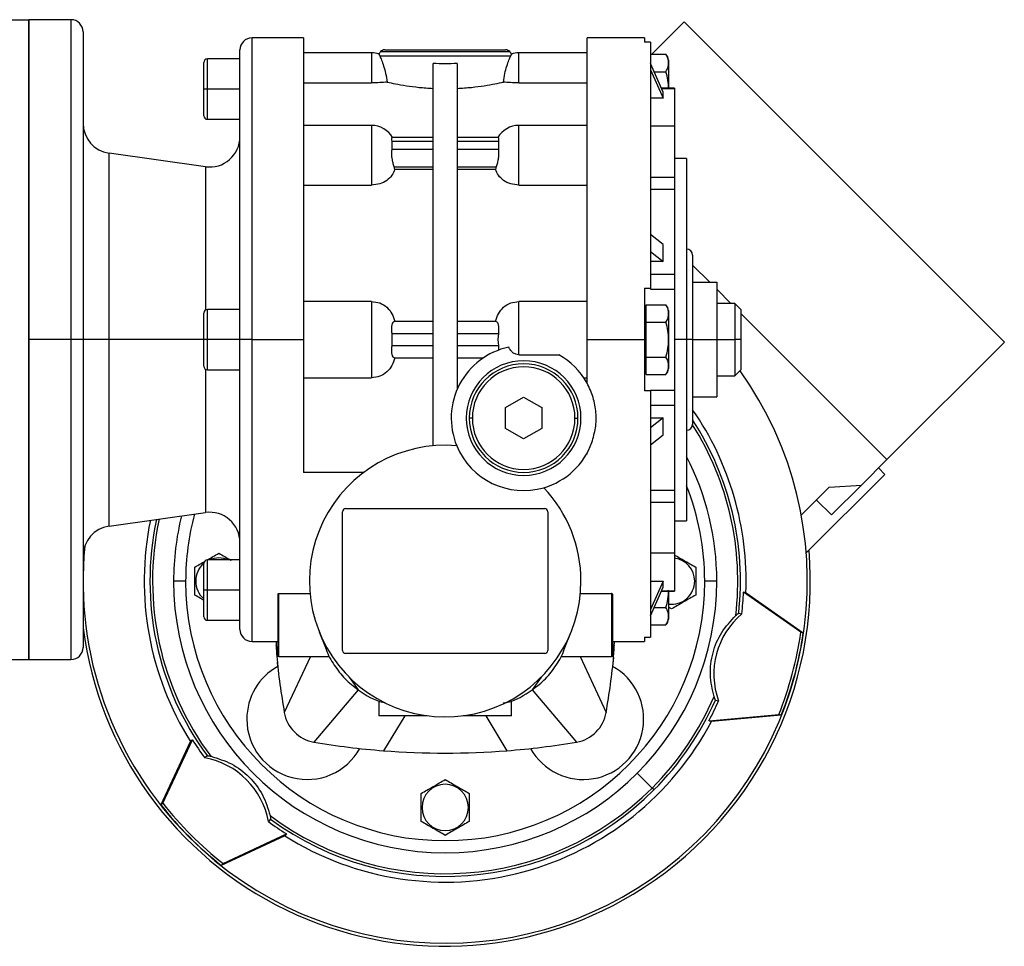
# Model space of a CAD drawing. Units: millimetres. Extents: x 251 to 2467, y 278 to 1612.
# Drawn here: x 1066 to 1229, y 1275 to 1428 of the extents above; entities that cross this region are included whole.
import ezdxf

# ---------------------------------------------------------------- set-up
doc = ezdxf.new("R2010")
doc.units = ezdxf.units.MM

msp = doc.modelspace()

# ---------------------------------------------------------------- linework, layer by layer
at = {"color": 7, "linetype": 'Continuous', "lineweight": 25}
for p, q in [((1064.8, 1428.28), (1067.8, 1428.28)), ((1074.8, 1428.28), (1067.8, 1428.28)), ((1067.8, 1428.28), (1067.8, 1322.28)), ((1067.8, 1375.28), (1067.8, 1428.28)), ((1171.04, 1422.55), (1176.4, 1427.91)), ((1176.4, 1427.91), (1229.44, 1374.88)), ((1076.8, 1426.28), (1076.8, 1375.28)), ((1113.31, 1425.28), (1104.8, 1425.28)), ((1169.8, 1425.28), (1160.3, 1425.28)), ((1160.3, 1375.28), (1160.3, 1425.28)), ((1169.8, 1425.28), (1169.8, 1424.55)), ((1170.8, 1424.55), (1169.8, 1424.55)), ((1170.8, 1424.55), (1170.8, 1383.78)), ((1102.8, 1375.28), (1102.8, 1423.28)), ((1124.6, 1422.78), (1113.3, 1422.78)), ((1125.95, 1422.28), (1125.85, 1422.58)), ((1126.1, 1422.99), (1147.51, 1422.99)), ((1126.8, 1423.28), (1146.8, 1423.28)), ((1147.76, 1422.58), (1147.66, 1422.28)), ((1160.3, 1422.78), (1149, 1422.78)), ((1170.8, 1422.55), (1173.35, 1422.55)), ((1096.8, 1416.78), (1096.8, 1421.18)), ((1102.8, 1421.78), (1097.4, 1421.78)), ((1125.95, 1422.28), (1147.66, 1422.28)), ((1134.8, 1357.69), (1134.8, 1421.02)), ((1138.8, 1421.02), (1138.8, 1367.08)), ((1172.93, 1416.29), (1170.8, 1421.01)), ((1173.8, 1421.58), (1173.8, 1416.95)), ((1170.8, 1420), (1172.93, 1415.29)), ((1171.41, 1419.67), (1173.35, 1419.67)), ((1113.3, 1417.81), (1124.6, 1417.81)), ((1149, 1417.81), (1160.3, 1417.81)), ((1097.4, 1416.78), (1096.8, 1416.78)), ((1096.8, 1412.38), (1096.8, 1416.78)), ((1102.8, 1416.78), (1097.4, 1416.78)), ((1174.8, 1416.95), (1172.63, 1416.95)), ((1172.93, 1415.29), (1172.93, 1416.29)), ((1174.8, 1416.95), (1174.8, 1416.89)), ((1174.8, 1416.89), (1174.8, 1410.62)), ((1172.93, 1415.29), (1170.8, 1415.29)), ((1097.4, 1411.78), (1102.8, 1411.78)), ((1124.6, 1410.77), (1113.3, 1410.77)), ((1160.3, 1410.77), (1149, 1410.77)), ((1174.8, 1410.62), (1170.8, 1410.62)), ((1174.8, 1410.62), (1174.8, 1402.19)), ((1134.8, 1408.75), (1127.95, 1408.75)), ((1128, 1406.75), (1128, 1408.16)), ((1128, 1408.16), (1134.8, 1408.16)), ((1145.66, 1408.75), (1138.8, 1408.75)), ((1138.8, 1408.16), (1145.61, 1408.16)), ((1145.61, 1408.16), (1145.61, 1406.75)), ((1134.8, 1406.75), (1128, 1406.75)), ((1145.61, 1406.75), (1138.8, 1406.75)), ((1097.11, 1403.93), (1081.11, 1406.18)), ((1176.8, 1405.28), (1174.8, 1405.28)), ((1176.8, 1405.28), (1176.8, 1375.28)), ((1128.46, 1403.49), (1128.35, 1403.92)), ((1128.35, 1403.92), (1134.8, 1403.92)), ((1134.8, 1403.49), (1128.46, 1403.49)), ((1138.8, 1403.92), (1145.26, 1403.92)), ((1145.14, 1403.49), (1138.8, 1403.49)), ((1145.26, 1403.92), (1145.14, 1403.49)), ((1170.8, 1402.19), (1174.8, 1402.19)), ((1174.8, 1402.19), (1174.8, 1401.38)), ((1174.8, 1401.38), (1174.8, 1400.22)), ((1113.3, 1400.89), (1124.6, 1400.89)), ((1149, 1400.89), (1160.3, 1400.89)), ((1170.8, 1400.22), (1174.8, 1400.22)), ((1174.8, 1400.22), (1174.8, 1386.12)), ((1172.93, 1391.04), (1170.8, 1392.71)), ((1170.8, 1389.88), (1172.93, 1388.21)), ((1172.93, 1388.21), (1172.93, 1391.04)), ((1177.8, 1389.28), (1177.8, 1375.28)), ((1172.93, 1388.21), (1170.8, 1388.21)), ((1177.8, 1387.62), (1180.64, 1384.78)), ((1170.8, 1386.12), (1174.8, 1386.12)), ((1174.8, 1386.12), (1174.8, 1383.65)), ((1169.8, 1383.78), (1170.8, 1383.78)), ((1170.8, 1383.78), (1170.8, 1383.65)), ((1170.8, 1383.65), (1174.8, 1383.65)), ((1174.8, 1383.65), (1174.8, 1375.28)), ((1177.8, 1384.78), (1181.8, 1384.78)), ((1181.8, 1384.78), (1181.8, 1375.28)), ((1181.8, 1383.62), (1184.14, 1381.28)), ((1102.8, 1380.28), (1097.4, 1380.28)), ((1124.6, 1381.6), (1113.3, 1381.6)), ((1124.6, 1381.6), (1124.6, 1368.96)), ((1160.3, 1381.6), (1149, 1381.6)), ((1149, 1372.78), (1149, 1381.6)), ((1170.1, 1380.28), (1169.8, 1380.28)), ((1170.1, 1379.61), (1170.1, 1381.05)), ((1170.1, 1381.05), (1173.35, 1381.05)), ((1184.8, 1381.28), (1181.8, 1381.28)), ((1185.8, 1380.28), (1184.8, 1381.28)), ((1184.8, 1381.28), (1184.8, 1375.28)), ((1185.8, 1380.28), (1185.8, 1375.28)), ((1096.8, 1375.28), (1096.8, 1379.68)), ((1170.1, 1378.17), (1170.1, 1379.61)), ((1173.8, 1380.08), (1173.8, 1375.28)), ((1185.8, 1379.62), (1209.99, 1355.43)), ((1134.8, 1378.28), (1128.35, 1378.28)), ((1145.26, 1378.28), (1138.8, 1378.28)), ((1170.1, 1378.17), (1173.35, 1378.17)), ((1170.1, 1375.28), (1170.1, 1378.17)), ((1067.8, 1322.28), (1067.8, 1375.28)), ((1074.8, 1375.28), (1067.8, 1375.28)), ((1076.8, 1375.28), (1074.8, 1375.28)), ((1076.8, 1375.28), (1076.8, 1324.28)), ((1081.11, 1375.28), (1076.8, 1375.28)), ((1097.4, 1375.28), (1096.8, 1375.28)), ((1096.8, 1370.88), (1096.8, 1375.28)), ((1102.8, 1375.28), (1097.4, 1375.28)), ((1104.8, 1375.28), (1102.8, 1375.28)), ((1102.8, 1327.28), (1102.8, 1375.28)), ((1104.8, 1375.28), (1113.3, 1375.28)), ((1128, 1374.28), (1128, 1376.28)), ((1128, 1376.28), (1134.8, 1376.28)), ((1138.8, 1376.28), (1145.61, 1376.28)), ((1160.3, 1375.28), (1169.8, 1375.28)), ((1160.3, 1368.09), (1160.3, 1375.28)), ((1169.8, 1375.28), (1170.1, 1375.28)), ((1170.1, 1372.39), (1170.1, 1375.28)), ((1173.8, 1375.28), (1173.78, 1375.28)), ((1173.8, 1375.28), (1173.8, 1370.48)), ((1174.8, 1375.28), (1174.8, 1366.91)), ((1176.8, 1375.28), (1174.8, 1375.28)), ((1176.8, 1375.28), (1176.8, 1345.28)), ((1177.8, 1375.28), (1176.8, 1375.28)), ((1177.8, 1375.28), (1177.8, 1361.28)), ((1177.8, 1375.28), (1181.8, 1375.28)), ((1181.8, 1375.28), (1181.8, 1365.78)), ((1181.8, 1375.28), (1184.8, 1375.28)), ((1184.8, 1375.28), (1184.8, 1369.28)), ((1185.8, 1375.28), (1184.8, 1375.28)), ((1185.8, 1375.28), (1185.8, 1370.28)), ((1134.8, 1374.28), (1128, 1374.28)), ((1145.61, 1374.28), (1138.8, 1374.28)), ((1145.61, 1374.28), (1145.66, 1373.54)), ((1229.44, 1374.88), (1209.99, 1355.43)), ((1128.35, 1372.28), (1134.8, 1372.28)), ((1138.8, 1372.28), (1143.17, 1372.28)), ((1149, 1372.78), (1155.61, 1372.78)), ((1170.1, 1370.95), (1170.1, 1372.39)), ((1170.1, 1372.39), (1173.35, 1372.39)), ((1170.1, 1369.51), (1170.1, 1370.95)), ((1097.4, 1370.28), (1102.8, 1370.28)), ((1113.3, 1368.96), (1124.6, 1368.96)), ((1159.77, 1368.96), (1160.3, 1368.96)), ((1169.8, 1370.28), (1170.1, 1370.28)), ((1170.1, 1369.51), (1173.35, 1369.51)), ((1181.8, 1369.28), (1184.8, 1369.28)), ((1184.8, 1369.28), (1185.8, 1370.28)), ((1146.8, 1364.01), (1149.8, 1365.74)), ((1149.8, 1365.74), (1152.8, 1364.01)), ((1170.8, 1366.78), (1169.8, 1366.78)), ((1170.8, 1366.91), (1174.8, 1366.91)), ((1170.8, 1366.91), (1170.8, 1366.78)), ((1170.8, 1366.78), (1170.8, 1326.01)), ((1174.8, 1366.91), (1174.8, 1364.44)), ((1177.8, 1365.78), (1181.8, 1365.78)), ((1146.8, 1360.55), (1146.8, 1364.01)), ((1152.8, 1364.01), (1152.8, 1360.55)), ((1170.8, 1364.44), (1174.8, 1364.44)), ((1174.8, 1364.44), (1174.8, 1350.34)), ((1141.3, 1362.28), (1140.8, 1362.28)), ((1158.3, 1362.28), (1158.8, 1362.28)), ((1172.93, 1362.35), (1170.8, 1360.68)), ((1170.8, 1362.35), (1172.93, 1362.35)), ((1172.93, 1359.52), (1172.93, 1362.35)), ((1149.8, 1358.82), (1146.8, 1360.55)), ((1152.8, 1360.55), (1149.8, 1358.82)), ((1170.8, 1357.85), (1172.93, 1359.52)), ((1160.3, 1356.28), (1160.2, 1356.28)), ((1209.99, 1355.43), (1205.75, 1351.19)), ((1209.64, 1352.96), (1208.58, 1354.02)), ((1123.3, 1353.28), (1113.3, 1353.28)), ((1209.64, 1352.96), (1196.62, 1339.94)), ((1195.8, 1346.2), (1200.43, 1350.82)), ((1200.43, 1350.82), (1205.75, 1351.19)), ((1205.75, 1351.19), (1200.8, 1346.24)), ((1170.8, 1350.34), (1174.8, 1350.34)), ((1174.8, 1350.34), (1174.8, 1349.18)), ((1174.8, 1349.18), (1174.8, 1348.37)), ((1170.8, 1348.37), (1174.8, 1348.37)), ((1174.8, 1348.37), (1174.8, 1339.94)), ((1200.8, 1346.24), (1198.32, 1348.71)), ((1081.11, 1344.38), (1097.11, 1346.63)), ((1119.8, 1323.78), (1119.8, 1346.78)), ((1120.3, 1347.28), (1153.3, 1347.28)), ((1153.8, 1346.78), (1153.8, 1323.78)), ((1174.8, 1345.28), (1176.8, 1345.28)), ((1170.8, 1339.94), (1174.8, 1339.94)), ((1174.8, 1339.94), (1174.8, 1333.67)), ((1096.8, 1333.78), (1096.8, 1338.18)), ((1102.8, 1338.78), (1097.4, 1338.78)), ((1093.8, 1335.28), (1091.8, 1335.28)), ((1095.47, 1335.28), (1095.3, 1335.28)), ((1170.8, 1335.27), (1172.93, 1335.27)), ((1172.93, 1335.27), (1170.8, 1330.56)), ((1172.93, 1334.27), (1172.93, 1335.27)), ((1178.14, 1335.28), (1178.3, 1335.28)), ((1181.8, 1335.28), (1179.8, 1335.28)), ((1097.4, 1333.78), (1096.8, 1333.78)), ((1096.8, 1329.38), (1096.8, 1333.78)), ((1102.8, 1333.78), (1097.4, 1333.78)), ((1109.05, 1333.07), (1109.05, 1322.78)), ((1109.25, 1333.2), (1114.4, 1333.2)), ((1109.25, 1322.78), (1109.25, 1333.2)), ((1159.21, 1333.2), (1164.35, 1333.2)), ((1164.35, 1333.2), (1164.35, 1322.78)), ((1164.55, 1322.78), (1164.55, 1333.07)), ((1170.8, 1329.55), (1172.93, 1334.27)), ((1172.63, 1333.61), (1174.8, 1333.61)), ((1173.8, 1333.61), (1173.8, 1328.98)), ((1174.8, 1333.67), (1174.8, 1333.61)), ((1186.64, 1333.35), (1186.22, 1333.46)), ((1195.73, 1326.81), (1186.22, 1333.46)), ((1186.64, 1333.35), (1196.13, 1326.7)), ((1171.41, 1330.89), (1173.35, 1330.89)), ((1174.3, 1330.66), (1173.8, 1330.95)), ((1185.44, 1329.97), (1185.95, 1329.84)), ((1097.4, 1328.78), (1102.8, 1328.78)), ((1170.8, 1328.01), (1173.35, 1328.01)), ((1115.94, 1326.86), (1117.08, 1323.98)), ((1156.53, 1323.98), (1157.67, 1326.86)), ((1195.73, 1326.81), (1196.13, 1326.7)), ((1104.8, 1325.28), (1109.05, 1325.28)), ((1108.74, 1324.69), (1109.05, 1323.88)), ((1164.55, 1325.28), (1169.8, 1325.28)), ((1164.55, 1323.88), (1164.87, 1324.69)), ((1169.8, 1326.01), (1170.8, 1326.01)), ((1169.8, 1326.01), (1169.8, 1325.28)), ((1153.3, 1323.28), (1120.3, 1323.28)), ((1064.8, 1322.28), (1067.8, 1322.28)), ((1067.8, 1322.28), (1074.8, 1322.28)), ((1109.07, 1321.15), (1109, 1321.82)), ((1109.25, 1322.78), (1109.05, 1322.78)), ((1109.25, 1322.78), (1117.61, 1322.78)), ((1114.46, 1322.78), (1110.14, 1313.52)), ((1156, 1322.78), (1164.35, 1322.78)), ((1159.15, 1322.78), (1163.47, 1313.52)), ((1164.55, 1322.78), (1164.35, 1322.78)), ((1164.69, 1322.63), (1164.53, 1321.15)), ((1120.89, 1319.37), (1122.39, 1317.24)), ((1152.71, 1319.37), (1151.22, 1317.24)), ((1122.39, 1317.24), (1115.05, 1308.61)), ((1151.22, 1317.24), (1158.56, 1308.61)), ((1125.8, 1315.46), (1125.8, 1312.98)), ((1147.8, 1312.98), (1147.8, 1315.46)), ((1181.58, 1315.56), (1182.09, 1315.42)), ((1133.81, 1312.98), (1125.8, 1312.98)), ((1147.8, 1312.98), (1139.8, 1312.98)), ((1180.51, 1312.14), (1192.07, 1313.16)), ((1180.51, 1312.14), (1180.93, 1312.04)), ((1192.48, 1313.05), (1180.93, 1312.04)), ((1192.48, 1313.05), (1192.07, 1313.16)), ((1089.71, 1298.18), (1094.61, 1308.69)), ((1090.01, 1298.48), (1094.92, 1309)), ((1094.92, 1309), (1094.61, 1308.69)), ((1097.34, 1306.36), (1096.96, 1305.99)), ((1171.09, 1301), (1168.62, 1303.46)), ((1171.4, 1300.69), (1171.09, 1301)), ((1090.01, 1298.48), (1089.71, 1298.18)), ((1132.97, 1297.78), (1132.8, 1297.78)), ((1140.64, 1297.78), (1140.8, 1297.78)), ((1107.88, 1295.82), (1107.51, 1295.44)), ((1110.22, 1293.09), (1099.71, 1288.19)), ((1100, 1288.49), (1110.52, 1293.39)), ((1110.52, 1293.39), (1110.22, 1293.09)), ((1100, 1288.49), (1099.71, 1288.19))]:
    msp.add_line(p, q, dxfattribs=at)
at = {"color": 8, "linetype": 'Continuous', "lineweight": 25}
for p, q in [((1074.8, 1428.28), (1074.8, 1375.28)), ((1104.8, 1375.28), (1104.8, 1425.28)), ((1124.6, 1422.78), (1124.6, 1417.81)), ((1149, 1417.81), (1149, 1422.78)), ((1097.4, 1416.78), (1097.4, 1421.78)), ((1097.4, 1411.78), (1097.4, 1416.78)), ((1172.66, 1416.89), (1174.8, 1416.89)), ((1124.6, 1410.77), (1124.6, 1400.89)), ((1149, 1400.89), (1149, 1410.77)), ((1081.11, 1375.28), (1081.11, 1406.18)), ((1097.11, 1403.93), (1097.11, 1380.2)), ((1097.4, 1375.28), (1097.4, 1380.28)), ((1074.8, 1375.28), (1074.8, 1322.28)), ((1081.11, 1344.38), (1081.11, 1375.28)), ((1096.8, 1375.28), (1081.11, 1375.28)), ((1097.4, 1370.28), (1097.4, 1375.28)), ((1104.8, 1325.28), (1104.8, 1375.28)), ((1097.11, 1370.36), (1097.11, 1346.63)), ((1097.4, 1333.78), (1097.4, 1338.78)), ((1097.4, 1328.78), (1097.4, 1333.78)), ((1172.66, 1333.67), (1174.8, 1333.67)), ((1130.09, 1312.98), (1126.58, 1307.18)), ((1143.51, 1312.98), (1147.03, 1307.18))]:
    msp.add_line(p, q, dxfattribs=at)
at = {"color": 7, "linetype": 'Continuous', "lineweight": 25}
for centre, radius, start, end in [((1074.8, 1426.28), 2, 0, 90), ((1104.8, 1423.28), 2, 90, 180), ((1124.6, 1418.78), 4, 71.8129, 90), ((1126.8, 1422.28), 1, 135, 162.4899), ((1126.8, 1422.28), 1, 90, 135), ((1146.8, 1422.28), 1, 45, 90), ((1146.8, 1422.28), 1, 17.5101, 45), ((1149, 1418.78), 4, 90, 108.1944), ((1172.31, 1421.48), 1.5, 3.8011, 45.7497), ((1097.4, 1421.18), 0.6, 90, 180), ((1081.8, 1411.13), 5, 180, 262.0088), ((1097.4, 1412.38), 0.6, 180, 270), ((1124.6, 1406.77), 4, 29.5853, 90), ((1149, 1406.77), 4, 90, 150.4147), ((1097.8, 1408.88), 5, 262.0088, 0), ((1176.8, 1389.28), 1, 0, 90), ((1097.4, 1379.68), 0.6, 90, 180), ((1172.31, 1379.98), 1.5, 3.8011, 45.7497), ((1149.8, 1362.28), 12, 101.9215, 202.4427), ((1149.8, 1362.28), 12, 28.955, 61.045), ((1097.4, 1370.88), 0.6, 180, 270), ((1149.8, 1362.28), 9.5, 0, 180), ((1149.8, 1362.28), 9, 0, 180), ((1149.8, 1362.28), 8.5, 0, 180), ((1172.31, 1370.58), 1.5, 314.3707, 356.1989), ((1136.8, 1335.28), 60, 225, 35.5033), ((1149.8, 1362.28), 9.5, 180, 0), ((1149.8, 1362.28), 9, 180, 0), ((1149.8, 1362.28), 8.5, 180, 360), ((1136.8, 1335.28), 49.87, 357.7813, 34.699), ((1176.8, 1361.28), 1, 270, 0), ((1136.8, 1335.28), 22.5, 85.1333, 0), ((1149.8, 1362.28), 12, 202.4427, 286.1374), ((1149.8, 1362.28), 12, 286.1374, 340.2311), ((1136.8, 1335.28), 45, 0, 27.266), ((1136.8, 1335.28), 22.5, 0, 43.4468), ((1136.8, 1335.28), 45, 166.1265, 180), ((1097.8, 1341.68), 5, 0, 97.9912), ((1120.3, 1346.78), 0.5, 90, 180), ((1153.3, 1346.78), 0.5, 0, 90), ((1081.8, 1339.43), 5, 97.9912, 180), ((1136.8, 1335.28), 49.87, 168.3545, 212.2187), ((1136.8, 1335.28), 60, 174.4455, 225), ((1136.8, 1335.28), 60.5, 301, 4.8622), ((1099.3, 1335.28), 3.84, 130.6326, 180), ((1097.4, 1338.18), 0.6, 90, 180), ((1099.3, 1335.28), 3.84, 65.7473, 114.2527), ((1174.3, 1335.28), 3.84, 360, 82.516), ((1136.8, 1335.28), 45, 180, 0), ((1136.8, 1335.28), 43, 180, 0), ((1099.3, 1335.28), 3.84, 180, 229.3645), ((1174.3, 1335.28), 3.84, 262.516, 0), ((1136.8, 1335.28), 49.45, 353.6793, 357.8964), ((1097.4, 1329.38), 0.6, 180, 270), ((1172.31, 1329.08), 1.5, 314.3707, 356.1989), ((1136.8, 1335.28), 60.5, 187.3713, 301), ((1104.8, 1327.28), 2, 180, 270), ((1074.8, 1324.28), 2, 270, 0), ((1120.3, 1323.78), 0.5, 180, 270), ((1153.3, 1323.78), 0.5, 270, 0), ((1113.93, 1312.41), 10, 119.0429, 180), ((1159.68, 1312.41), 10, 209.0429, 60.9571), ((1136.8, 1335.28), 48.48, 315, 336.7706), ((1136.8, 1335.28), 48.92, 315, 336.2352), ((1136.8, 1335.28), 49.45, 332.1036, 336.3206), ((1116.05, 1314.53), 6, 189.6337, 260.3663), ((1157.56, 1314.53), 6, 279.6337, 350.3666), ((1113.93, 1312.41), 10, 180, 330.9571), ((1136.8, 1335.28), 49.87, 237.7813, 332.2187), ((1136.81, 1335.28), 49.45, 212.1037, 216.3205), ((1136.8, 1436.78), 130, 260.3663, 265.4881), ((1136.8, 1436.78), 130, 274.5119, 279.6337), ((1136.8, 1335.28), 48.48, 233.2294, 315), ((1136.8, 1335.28), 48.92, 233.7648, 315), ((1136.8, 1297.78), 3.84, 360, 180), ((1136.8, 1297.78), 3.84, 180, 0), ((1136.8, 1335.28), 49.45, 233.6793, 237.8964)]:
    msp.add_arc(centre, radius, start, end, dxfattribs=at)
at = {"color": 8, "linetype": 'Continuous', "lineweight": 25}
for radius, start, end in [(48.92, 353.7648, 33.068), (48.48, 353.2294, 32.2685), (43, 0, 21.5289), (43, 165.053, 180), (48.92, 167.9594, 216.2352), (48.48, 167.768, 216.7706)]:
    msp.add_arc((1136.8, 1335.28), radius, start, end, dxfattribs=at)
at = {"color": 7, "linetype": 'Continuous', "lineweight": 25}
for centre, major_axis, ratio, start_param, end_param in [((1146.91, 1375.28), (0, -3.26), 0.418632, 4.400862, 5.023916), ((1194.34, 1319.86), (-12.59, 3.37), 0.99863, 5.672494, 6.893748), ((1136.19, 1335.44), (58.11, -15.57), 0.99863, 6.165299, 6.401071), ((1136.6, 1335.34), (58.11, -15.57), 0.99863, 6.165299, 6.401071), ((1136.8, 1436.78), (130, 0), 0.999999, 4.633631, 4.791125), ((1094.69, 1293.16), (-9.21, -9.22), 0.99863, 2.530901, 3.752152), ((1136.96, 1335.43), (-42.54, -42.54), 0.99863, 6.165299, 6.401071), ((1137.25, 1335.73), (42.54, 42.54), 0.99863, 3.023707, 3.259479)]:
    msp.add_ellipse(centre, major_axis=major_axis, ratio=ratio, start_param=start_param, end_param=end_param, dxfattribs=at)
for points in [[(1113.3, 1425.28), (1113.3, 1425.2), (1113.3, 1425.03), (1113.3, 1423.7), (1113.3, 1421.61), (1113.3, 1418.7), (1113.3, 1415.06), (1113.3, 1410.74), (1113.3, 1405.81), (1113.3, 1400.35), (1113.3, 1394.47), (1113.3, 1388.26), (1113.3, 1381.82), (1113.3, 1377.46), (1113.3, 1375.28)], [(1138.8, 1421.02), (1138.14, 1421), (1136.8, 1420.95), (1135.47, 1421), (1134.8, 1421.02)], [(1169.8, 1383.78), (1169.8, 1382.37), (1169.8, 1379.55), (1169.8, 1376.7), (1169.8, 1375.28)], [(1113.3, 1375.28), (1113.3, 1373.38), (1113.3, 1369.58), (1113.3, 1363.97), (1113.3, 1358.48), (1113.3, 1355.01), (1113.3, 1353.28)], [(1169.8, 1375.28), (1169.8, 1373.86), (1169.8, 1371.01), (1169.8, 1368.19), (1169.8, 1366.78)]]:
    msp.add_open_spline(points, degree=3, dxfattribs=at)
for points, knots in [([(1173.35, 1419.67), (1173.5, 1419.9), (1173.8, 1420.37), (1173.77, 1421.11), (1173.8, 1421.85), (1173.5, 1422.32), (1173.35, 1422.55)], [0, 0, 0, 0, 0.2493752, 0.5, 0.7506248, 1, 1, 1, 1]), ([(1125.95, 1422.28), (1126.05, 1422.08), (1126.23, 1421.67), (1126.61, 1420.62), (1126.96, 1419.38), (1127.1, 1418.43), (1127.17, 1417.95)], [0, 0, 0, 0, 0.249819, 0.499767, 0.749834, 1, 1, 1, 1]), ([(1146.44, 1417.95), (1146.51, 1418.43), (1146.65, 1419.38), (1147, 1420.62), (1147.38, 1421.67), (1147.56, 1422.08), (1147.66, 1422.28)], [0, 0, 0, 0, 0.250166, 0.500233, 0.750181, 1, 1, 1, 1]), ([(1173.78, 1416.78), (1173.78, 1417.27), (1173.79, 1418.26), (1173.5, 1419.2), (1173.35, 1419.67)], [0, 0, 0, 0, 0.501251, 1, 1, 1, 1]), ([(1127.17, 1417.95), (1126.79, 1417.91), (1126.03, 1417.84), (1125.08, 1417.82), (1124.6, 1417.81)], [0, 0, 0, 0, 0.5001039, 1, 1, 1, 1]), ([(1127.17, 1417.95), (1127.61, 1417.85), (1128.48, 1417.66), (1130.32, 1417.34), (1132.43, 1417.05), (1134.01, 1416.95), (1134.8, 1416.9)], [0, 0, 0, 0, 0.250007, 0.50002, 0.750021, 1, 1, 1, 1]), ([(1138.8, 1416.9), (1139.6, 1416.95), (1141.18, 1417.05), (1143.29, 1417.34), (1145.13, 1417.66), (1146, 1417.85), (1146.44, 1417.95)], [0, 0, 0, 0, 0.249979, 0.49998, 0.749993, 1, 1, 1, 1]), ([(1149, 1417.81), (1148.53, 1417.82), (1147.58, 1417.84), (1146.82, 1417.91), (1146.44, 1417.95)], [0, 0, 0, 0, 0.4998961, 1, 1, 1, 1]), ([(1128, 1408.16), (1127.99, 1408.25), (1127.96, 1408.42), (1127.95, 1408.61), (1127.96, 1408.73), (1127.99, 1408.74), (1128.01, 1408.74)], [0, 0, 0, 0, 0.2541291, 0.5050137, 0.7553762, 1, 1, 1, 1]), ([(1145.6, 1408.74), (1145.61, 1408.74), (1145.65, 1408.73), (1145.66, 1408.61), (1145.65, 1408.42), (1145.62, 1408.25), (1145.61, 1408.16)], [0, 0, 0, 0, 0.2445918, 0.4949858, 0.7458545, 1, 1, 1, 1]), ([(1128.01, 1405.33), (1127.99, 1405.46), (1127.96, 1405.72), (1127.95, 1406.1), (1127.96, 1406.45), (1127.99, 1406.65), (1128, 1406.75)], [0, 0, 0, 0, 0.2518066, 0.5000023, 0.7483743, 1, 1, 1, 1]), ([(1145.61, 1406.75), (1145.62, 1406.65), (1145.65, 1406.45), (1145.66, 1406.1), (1145.65, 1405.72), (1145.62, 1405.46), (1145.6, 1405.33)], [0, 0, 0, 0, 0.251609, 0.499997, 0.748174, 1, 1, 1, 1]), ([(1128.35, 1403.92), (1128.28, 1404.12), (1128.15, 1404.53), (1128.06, 1405.07), (1128.01, 1405.33)], [0, 0, 0, 0, 0.500133, 1, 1, 1, 1]), ([(1145.6, 1405.33), (1145.55, 1405.07), (1145.46, 1404.53), (1145.33, 1404.12), (1145.26, 1403.92)], [0, 0, 0, 0, 0.4998669, 1, 1, 1, 1]), ([(1128.46, 1403.49), (1128.33, 1403.15), (1128.06, 1402.48), (1127.18, 1401.62), (1125.99, 1401.01), (1125.07, 1400.93), (1124.6, 1400.89)], [0, 0, 0, 0, 0.25028, 0.500329, 0.750212, 1, 1, 1, 1]), ([(1149, 1400.89), (1148.54, 1400.93), (1147.62, 1401.01), (1146.43, 1401.62), (1145.54, 1402.48), (1145.28, 1403.15), (1145.14, 1403.49)], [0, 0, 0, 0, 0.249788, 0.499671, 0.74972, 1, 1, 1, 1]), ([(1124.6, 1381.6), (1125.07, 1381.55), (1125.99, 1381.45), (1127.18, 1380.69), (1128.06, 1379.6), (1128.33, 1378.72), (1128.46, 1378.28)], [0, 0, 0, 0, 0.249788, 0.499671, 0.74972, 1, 1, 1, 1]), ([(1145.14, 1378.28), (1145.28, 1378.72), (1145.54, 1379.6), (1146.43, 1380.69), (1147.62, 1381.45), (1148.54, 1381.55), (1149, 1381.6)], [0, 0, 0, 0, 0.25028, 0.500329, 0.750212, 1, 1, 1, 1]), ([(1173.35, 1378.17), (1173.5, 1378.4), (1173.8, 1378.87), (1173.77, 1379.61), (1173.8, 1380.35), (1173.5, 1380.82), (1173.35, 1381.05)], [0, 0, 0, 0, 0.249375, 0.5, 0.750625, 1, 1, 1, 1]), ([(1128, 1376.28), (1127.99, 1376.41), (1127.96, 1376.68), (1127.95, 1377.06), (1127.96, 1377.41), (1128.02, 1377.81), (1128.16, 1378.19), (1128.29, 1378.25), (1128.35, 1378.28)], [0, 0, 0, 0, 0.126077, 0.250543, 0.374751, 0.501089, 0.750482, 1, 1, 1, 1]), ([(1145.26, 1378.28), (1145.32, 1378.25), (1145.45, 1378.19), (1145.59, 1377.81), (1145.65, 1377.41), (1145.66, 1377.06), (1145.65, 1376.68), (1145.62, 1376.41), (1145.61, 1376.28)], [0, 0, 0, 0, 0.249518, 0.498911, 0.625233, 0.749456, 0.873915, 1, 1, 1, 1]), ([(1173.78, 1375.28), (1173.78, 1375.77), (1173.79, 1376.76), (1173.5, 1377.7), (1173.35, 1378.17)], [0, 0, 0, 0, 0.501251, 1, 1, 1, 1]), ([(1173.35, 1372.39), (1173.5, 1372.86), (1173.79, 1373.8), (1173.78, 1374.79), (1173.78, 1375.28)], [0, 0, 0, 0, 0.498749, 1, 1, 1, 1]), ([(1128.35, 1372.28), (1128.29, 1372.31), (1128.16, 1372.37), (1128.02, 1372.75), (1127.96, 1373.15), (1127.95, 1373.5), (1127.96, 1373.88), (1127.99, 1374.15), (1128, 1374.28)], [0, 0, 0, 0, 0.249518, 0.498911, 0.625233, 0.749456, 0.873915, 1, 1, 1, 1]), ([(1149, 1372.78), (1148.83, 1372.8), (1148.48, 1372.83), (1148.01, 1373.1), (1147.6, 1373.5), (1147.42, 1373.84), (1147.33, 1374.02)], [0, 0, 0, 0, 0.232938, 0.473513, 0.728441, 1, 1, 1, 1]), ([(1128.46, 1372.28), (1128.33, 1371.84), (1128.06, 1370.96), (1127.18, 1369.87), (1125.99, 1369.11), (1125.07, 1369.01), (1124.6, 1368.96)], [0, 0, 0, 0, 0.25028, 0.500329, 0.750212, 1, 1, 1, 1]), ([(1173.35, 1369.51), (1173.5, 1369.74), (1173.8, 1370.21), (1173.77, 1370.95), (1173.8, 1371.69), (1173.5, 1372.16), (1173.35, 1372.39)], [0, 0, 0, 0, 0.249375, 0.5, 0.750625, 1, 1, 1, 1]), ([(1161.1, 1358.22), (1161.33, 1359.03), (1161.8, 1360.63), (1161.85, 1363.18), (1161.42, 1365.73), (1160.68, 1367.3), (1160.3, 1368.09)], [0, 0, 0, 0, 0.251483, 0.501403, 0.749813, 1, 1, 1, 1]), ([(1160.3, 1356.28), (1160.3, 1356.32), (1160.3, 1356.38), (1160.3, 1356.44), (1160.3, 1356.47)], [0, 0, 0, 0, 0.56, 1, 1, 1, 1]), ([(1097.46, 1338.83), (1097.75, 1339), (1098.38, 1339.36), (1098.98, 1339.71), (1099.3, 1339.9)], [0, 0, 0, 0, 0.460228, 1, 1, 1, 1]), ([(1099.3, 1339.9), (1099.63, 1339.71), (1100.28, 1339.34), (1100.98, 1338.93), (1101.33, 1338.73), (1101.35, 1338.72)], [0, 0, 0, 0, 0.488286, 0.97902, 1, 1, 1, 1]), ([(1174.8, 1339.61), (1174.96, 1339.52), (1175.45, 1339.24), (1176.31, 1338.74), (1177.33, 1338.15), (1177.98, 1337.78), (1178.3, 1337.59)], [0, 0, 0, 0, 0.140208, 0.427282, 0.714357, 1, 1, 1, 1]), ([(1095.3, 1337.59), (1095.63, 1337.78), (1096.16, 1338.08), (1096.71, 1338.4), (1096.93, 1338.53)], [0, 0, 0, 0, 0.613033, 1, 1, 1, 1]), ([(1095.3, 1335.28), (1095.3, 1335.67), (1095.3, 1336.46), (1095.3, 1337.21), (1095.3, 1337.59)], [0, 0, 0, 0, 0.5012515, 1, 1, 1, 1]), ([(1178.3, 1337.59), (1178.3, 1337.21), (1178.3, 1336.46), (1178.3, 1335.67), (1178.3, 1335.28)], [0, 0, 0, 0, 0.498749, 1, 1, 1, 1]), ([(1095.3, 1332.97), (1095.3, 1333.35), (1095.3, 1334.1), (1095.3, 1334.89), (1095.3, 1335.28)], [0, 0, 0, 0, 0.498749, 1, 1, 1, 1]), ([(1178.3, 1335.28), (1178.3, 1334.89), (1178.3, 1334.1), (1178.3, 1333.35), (1178.3, 1332.97)], [0, 0, 0, 0, 0.501251, 1, 1, 1, 1]), ([(1096.8, 1332.1), (1096.63, 1332.2), (1096.12, 1332.5), (1095.63, 1332.78), (1095.3, 1332.97)], [0, 0, 0, 0, 0.338352, 1, 1, 1, 1]), ([(1109.25, 1333.2), (1109.24, 1333.2), (1109.21, 1333.2), (1109.17, 1333.19), (1109.14, 1333.17), (1109.1, 1333.15), (1109.06, 1333.12), (1109.06, 1333.09), (1109.05, 1333.07)], [0, 0, 0, 0, 0.115498, 0.236403, 0.364345, 0.500702, 0.705333, 1, 1, 1, 1]), ([(1164.55, 1333.07), (1164.55, 1333.09), (1164.54, 1333.12), (1164.51, 1333.15), (1164.47, 1333.17), (1164.43, 1333.19), (1164.39, 1333.2), (1164.37, 1333.2), (1164.35, 1333.2)], [0, 0, 0, 0, 0.294632, 0.499298, 0.635642, 0.763579, 0.884489, 1, 1, 1, 1]), ([(1173.35, 1330.89), (1173.5, 1331.36), (1173.79, 1332.3), (1173.78, 1333.29), (1173.78, 1333.78)], [0, 0, 0, 0, 0.498749, 1, 1, 1, 1]), ([(1178.3, 1332.97), (1177.98, 1332.78), (1177.33, 1332.41), (1176.3, 1331.82), (1175.28, 1331.22), (1174.63, 1330.85), (1174.3, 1330.66)], [0, 0, 0, 0, 0.249375, 0.5, 0.750625, 1, 1, 1, 1]), ([(1173.35, 1328.01), (1173.5, 1328.24), (1173.8, 1328.71), (1173.77, 1329.45), (1173.8, 1330.19), (1173.5, 1330.66), (1173.35, 1330.89)], [0, 0, 0, 0, 0.2493752, 0.5, 0.7506248, 1, 1, 1, 1]), ([(1181.35, 1316.16), (1181.08, 1317.35), (1180.53, 1319.72), (1181.02, 1323.43), (1182.45, 1326.89), (1184.11, 1328.67), (1184.95, 1329.56)], [0, 0, 0, 0, 0.250037, 0.5, 0.749963, 1, 1, 1, 1]), ([(1184.95, 1329.56), (1185.01, 1329.62), (1185.12, 1329.72), (1185.25, 1329.83), (1185.34, 1329.9), (1185.39, 1329.94), (1185.43, 1329.96), (1185.44, 1329.96), (1185.44, 1329.97)], [0, 0, 0, 0, 0.272058, 0.499937, 0.637982, 0.765458, 0.885041, 1, 1, 1, 1]), ([(1108.76, 1325.28), (1108.8, 1324.47), (1109, 1320.53), (1109.64, 1316.62), (1110.14, 1313.52)], [0, 0, 0, 0, 0.205498, 1, 1, 1, 1]), ([(1163.47, 1313.52), (1163.97, 1316.62), (1164.61, 1320.53), (1164.81, 1324.47), (1164.85, 1325.28)], [0, 0, 0, 0, 0.794504, 1, 1, 1, 1]), ([(1117.08, 1323.99), (1117.08, 1323.97), (1117.36, 1323.03), (1118.38, 1321.34), (1120.11, 1319.03), (1121.63, 1317.83), (1122.39, 1317.24)], [0, 0, 0, 0, 0.00666, 0.337774, 0.668887, 1, 1, 1, 1]), ([(1151.22, 1317.24), (1151.98, 1317.83), (1153.5, 1319.03), (1155.23, 1321.34), (1156.25, 1323.03), (1156.52, 1323.97), (1156.53, 1323.99)], [0, 0, 0, 0, 0.331113, 0.662226, 0.99334, 1, 1, 1, 1]), ([(1122.39, 1317.24), (1123.69, 1316.37), (1125.11, 1315.42), (1126.76, 1315.17), (1126.9, 1315.14)], [0, 0, 0, 0, 0.915596, 1, 1, 1, 1]), ([(1146.41, 1315.1), (1146.65, 1315.13), (1148.4, 1315.38), (1149.92, 1316.38), (1151.22, 1317.24)], [0, 0, 0, 0, 0.13632, 1, 1, 1, 1]), ([(1181.58, 1315.56), (1181.58, 1315.57), (1181.57, 1315.57), (1181.55, 1315.61), (1181.53, 1315.68), (1181.48, 1315.78), (1181.43, 1315.94), (1181.38, 1316.08), (1181.35, 1316.16)], [0, 0, 0, 0, 0.114945, 0.234524, 0.362004, 0.500062, 0.727908, 1, 1, 1, 1]), ([(1097.34, 1306.36), (1097.35, 1306.36), (1097.35, 1306.36), (1097.4, 1306.36), (1097.47, 1306.35), (1097.58, 1306.33), (1097.75, 1306.31), (1097.89, 1306.28), (1097.97, 1306.26)], [0, 0, 0, 0, 0.114945, 0.234524, 0.362004, 0.500062, 0.727908, 1, 1, 1, 1]), ([(1097.97, 1306.26), (1099.14, 1305.9), (1101.47, 1305.19), (1104.43, 1302.91), (1106.72, 1299.95), (1107.43, 1297.61), (1107.78, 1296.45)], [0, 0, 0, 0, 0.2500374, 0.5, 0.7499626, 1, 1, 1, 1]), ([(1132.8, 1300.09), (1133.13, 1300.28), (1133.78, 1300.65), (1134.8, 1301.24), (1135.83, 1301.84), (1136.48, 1302.21), (1136.8, 1302.4)], [0, 0, 0, 0, 0.249375, 0.5, 0.750625, 1, 1, 1, 1]), ([(1136.8, 1302.4), (1137.13, 1302.21), (1137.78, 1301.84), (1138.8, 1301.24), (1139.83, 1300.65), (1140.48, 1300.28), (1140.8, 1300.09)], [0, 0, 0, 0, 0.249375, 0.5, 0.750625, 1, 1, 1, 1]), ([(1132.8, 1297.78), (1132.8, 1298.17), (1132.8, 1298.96), (1132.8, 1299.71), (1132.8, 1300.09)], [0, 0, 0, 0, 0.501251, 1, 1, 1, 1]), ([(1140.8, 1300.09), (1140.8, 1299.71), (1140.8, 1298.96), (1140.8, 1298.17), (1140.8, 1297.78)], [0, 0, 0, 0, 0.498749, 1, 1, 1, 1]), ([(1132.8, 1295.47), (1132.8, 1295.85), (1132.8, 1296.6), (1132.8, 1297.39), (1132.8, 1297.78)], [0, 0, 0, 0, 0.498749, 1, 1, 1, 1]), ([(1140.8, 1297.78), (1140.8, 1297.39), (1140.8, 1296.6), (1140.8, 1295.85), (1140.8, 1295.47)], [0, 0, 0, 0, 0.501251, 1, 1, 1, 1]), ([(1107.78, 1296.45), (1107.8, 1296.37), (1107.83, 1296.22), (1107.86, 1296.05), (1107.88, 1295.94), (1107.88, 1295.87), (1107.89, 1295.83), (1107.89, 1295.82), (1107.88, 1295.82)], [0, 0, 0, 0, 0.272058, 0.499937, 0.637982, 0.765458, 0.885041, 1, 1, 1, 1]), ([(1136.8, 1293.16), (1136.48, 1293.35), (1135.83, 1293.72), (1134.8, 1294.32), (1133.78, 1294.91), (1133.13, 1295.28), (1132.8, 1295.47)], [0, 0, 0, 0, 0.249375, 0.5, 0.750625, 1, 1, 1, 1]), ([(1140.8, 1295.47), (1140.48, 1295.28), (1139.83, 1294.91), (1138.8, 1294.32), (1137.78, 1293.72), (1137.13, 1293.35), (1136.8, 1293.16)], [0, 0, 0, 0, 0.249375, 0.5, 0.750625, 1, 1, 1, 1])]:
    msp.add_open_spline(points, degree=3, knots=knots, dxfattribs=at)

doc.saveas('drawing.dxf')
